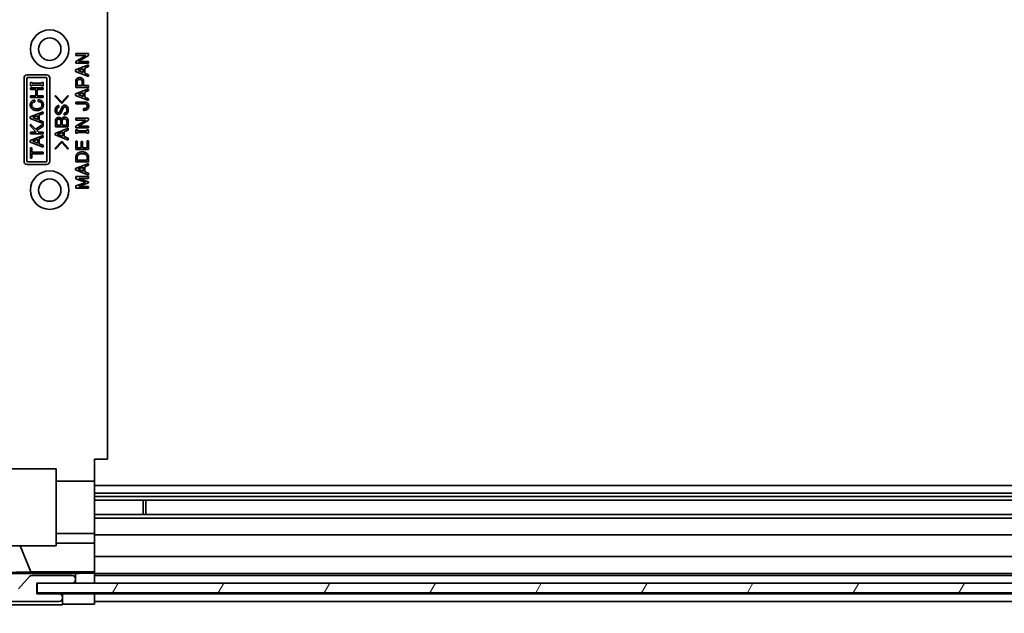
# Model space of a CAD drawing. Units: millimetres. Extents: x 0 to 7665, y -27 to 1265.
# Drawn here: x 2200 to 2353, y 101 to 194 of the extents above; entities that cross this region are included whole.
import ezdxf

# ---------------------------------------------------------------- set-up
doc = ezdxf.new("R2010")
doc.units = ezdxf.units.MM
doc.header["$LTSCALE"] = 4.5
doc.layers.get('Defpoints').update_dxf_attribs({"lineweight": 25})
for name, color, linetype, lineweight in [('Dimension (ISO)', 7, 'Continuous', 18), ('Dimension (ISO) @ 1', 7, 'Continuous', 18), ('Hatch (ISO)', 1, 'Continuous', 18), ('Visible (ISO)', 7, 'Continuous', 35)]:
    doc.layers.add(name, color=color, linetype=linetype, lineweight=lineweight)
doc.styles.add('Note Text (TK)', font='MS PGothic.ttf')
doc.dimstyles.new('Default - Method 1b (TK)', dxfattribs={"dimscale": 4.5, "dimtxt": 2.5, "dimasz": 2.5, "dimexe": 1, "dimexo": 1.5, "dimgap": 1, "dimtad": 1, "dimtoh": 1, "dimrnd": 1e-08, "dimdsep": 46, "dimtxsty": 'Note Text (TK)', "dimcen": 0.09, "dimdle": 5, "dimclrd": 100, "dimclre": 100, "dimclrt": 7, "dimadec": 1, "dimazin": 1, "dimtfac": 1, "dimtmove": 0, "dimatfit": 3, "dimfxl": 1, "dimtolj": 1, "dimlwd": -1, "dimlwe": -1, "dimarcsym": 0})

# ---------------------------------------------------------------- blocks, each defined once
blk = doc.blocks.new('*D44')
at = {"layer": 'Defpoints', "color": 0}
for p in [(2158.93, 237.23), (2221.56, 237.23), (2202.56, 106.05)]:
    blk.add_point(p, dxfattribs=at)
at = {"layer": 'Dimension (ISO)', "color": 100}
for p, q in [((2214.81, 237.23), (2154.43, 237.23)), ((2158.93, 117.3), (2158.93, 225.98)), ((2195.81, 106.05), (2154.43, 106.05))]:
    blk.add_line(p, q, dxfattribs=at)
for points in [[(2157.06, 225.98), (2160.81, 225.98), (2158.93, 237.23)], [(2157.06, 117.3), (2160.81, 117.3), (2158.93, 106.05)]]:
    blk.add_solid(points, dxfattribs=at)
at = {"layer": 'Dimension (ISO)', "color": 7, "insert": (2147.46, 150.75), "char_height": 11.25, "attachment_point": 4, "rotation": 90, "style": 'Note Text (TK)'}
blk.add_mtext('\\A1;(131)', dxfattribs=at)
blk = doc.blocks.new('*D45')
at = {"layer": 'Defpoints', "color": 0}
for p in [(2211.56, 102.79), (2415.56, 102.7), (2415.56, 67.51)]:
    blk.add_point(p, dxfattribs=at)
at = {"layer": 'Dimension (ISO)', "color": 100}
for p, q in [((2211.56, 96.04), (2211.56, 63.01)), ((2415.56, 95.95), (2415.56, 63.01)), ((2222.81, 67.51), (2404.31, 67.51))]:
    blk.add_line(p, q, dxfattribs=at)
for points in [[(2222.81, 69.38), (2222.81, 65.63), (2211.56, 67.51)], [(2404.31, 69.38), (2404.31, 65.63), (2415.56, 67.51)]]:
    blk.add_solid(points, dxfattribs=at)
at = {"layer": 'Dimension (ISO)', "color": 7, "insert": (2225.56, 79.42), "char_height": 11.25, "attachment_point": 4, "style": 'Note Text (TK)'}
blk.add_mtext('\\A1;有効寸法 / MAX dim. 204', dxfattribs=at)
blk = doc.blocks.new('*D46')
at = {"layer": 'Defpoints', "color": 0}
for p in [(2208.56, 106.05), (2418.56, 106.05), (2418.56, 24.35)]:
    blk.add_point(p, dxfattribs=at)
at = {"layer": 'Dimension (ISO)', "color": 100}
for p, q in [((2208.56, 99.3), (2208.56, 19.85)), ((2418.56, 99.3), (2418.56, 19.85)), ((2219.81, 24.35), (2407.31, 24.35))]:
    blk.add_line(p, q, dxfattribs=at)
for points in [[(2219.81, 26.22), (2219.81, 22.47), (2208.56, 24.35)], [(2407.31, 26.22), (2407.31, 22.47), (2418.56, 24.35)]]:
    blk.add_solid(points, dxfattribs=at)
at = {"layer": 'Dimension (ISO)', "color": 7, "insert": (2131.81, 36.58), "char_height": 11.25, "attachment_point": 4, "style": 'Note Text (TK)'}
blk.add_mtext('\\A1;ハメ込みパネル有効寸法 / Slide panel MAX dim. 210', dxfattribs=at)

msp = doc.modelspace()

# ---------------------------------------------------------------- hatches: boundary and pattern name
at = {"layer": 'Hatch (ISO)'}
h = msp.add_hatch(dxfattribs=at)
h.set_pattern_fill('ANSI31', color=256, scale=114.3, style=0)
h.set_pattern_definition([(45, (1704.25, -36), (-10.1028, 10.1028), [])])
edge = h.paths.add_edge_path()
edge.add_ellipse((2206.0641, 103.7017), major_axis=(0, -0.5), ratio=1, start_angle=0, end_angle=90)
edge.add_line((2206.5641, 103.7017), (2206.5641, 103.9017))
edge.add_ellipse((2206.0641, 103.9017), major_axis=(0.5, 0), ratio=1, start_angle=0, end_angle=90)
edge.add_line((2206.0641, 104.4017), (2202.5641, 104.4017))
edge.add_line((2202.5641, 104.4017), (2202.5641, 106.0517))
edge.add_line((2202.5641, 106.0517), (2202.6141, 106.0517))
edge.add_line((2202.6141, 106.0517), (2208.0641, 106.0517))
edge.add_ellipse((2208.0641, 106.5517), major_axis=(0, -0.5), ratio=1, start_angle=0, end_angle=19.235953)
edge.add_ellipse((2208.0641, 106.5517), major_axis=(0.1647, -0.4721), ratio=1, start_angle=0, end_angle=70.764047)
edge.add_line((2208.5641, 106.5517), (2208.5641, 106.7517))
edge.add_ellipse((2208.0641, 106.7517), major_axis=(0.5, 0), ratio=1, start_angle=0, end_angle=90)
edge.add_line((2208.0641, 107.2517), (2201.7886, 107.2517))
edge.add_ellipse((2201.7886, 106.7517), major_axis=(0, 0.5), ratio=1, start_angle=0, end_angle=48.366461)
edge.add_line((2201.4149, 107.0839), (2199.7132, 105.1695))
edge.add_ellipse((2199.3395, 105.5017), major_axis=(0.3737, -0.3322), ratio=1, start_angle=311.633539, end_angle=360, ccw=False)
edge.add_line((2199.3395, 105.0017), (2197.8168, 105.0017))
edge.add_ellipse((2197.8168, 105.5017), major_axis=(0, -0.5), ratio=1, start_angle=315, end_angle=360, ccw=False)
edge.add_line((2197.4632, 105.1482), (2195.0596, 107.5517))
edge.add_line((2195.0596, 107.5517), (2196.5641, 107.5517))
edge.add_ellipse((2196.5641, 108.0517), major_axis=(0, -0.5), ratio=1, start_angle=0, end_angle=90)
edge.add_line((2197.0641, 108.0517), (2197.0641, 109.7017))
edge.add_ellipse((2196.5641, 109.7017), major_axis=(0.5, 0), ratio=1, start_angle=0, end_angle=90)
edge.add_line((2196.5641, 110.2017), (2195.8141, 110.2017))
edge.add_line((2195.8141, 110.2017), (2195.8141, 108.8017))
edge.add_line((2195.8141, 108.8017), (2193.0141, 108.8017))
edge.add_line((2193.0141, 108.8017), (2193.0141, 110.2017))
edge.add_line((2193.0141, 110.2017), (2191.3141, 110.2017))
edge.add_line((2191.3141, 110.2017), (2191.3141, 113.6017))
edge.add_line((2191.3141, 113.6017), (2193.0141, 113.6017))
edge.add_line((2193.0141, 113.6017), (2193.0141, 115.0017))
edge.add_line((2193.0141, 115.0017), (2195.8141, 115.0017))
edge.add_line((2195.8141, 115.0017), (2195.8141, 113.6017))
edge.add_line((2195.8141, 113.6017), (2196.5641, 113.6017))
edge.add_ellipse((2196.5641, 114.1017), major_axis=(0, -0.5), ratio=1, start_angle=0, end_angle=90)
edge.add_line((2197.0641, 114.1017), (2197.0641, 116.229))
edge.add_ellipse((2196.3065, 115.972), major_axis=(0.7576, 0.2571), ratio=1, start_angle=0, end_angle=113.335886)
edge.add_ellipse((2194.5641, 117.9017), major_axis=(1.2063, -1.336), ratio=1, start_angle=95.840426, end_angle=360, ccw=False)
edge.add_ellipse((2196.3065, 119.8315), major_axis=(-0.5361, -0.5938), ratio=1, start_angle=0, end_angle=113.335886)
edge.add_line((2197.0641, 119.5744), (2197.0641, 120.0885))
edge.add_ellipse((2196.3065, 119.8315), major_axis=(0.7576, 0.2571), ratio=1, start_angle=0, end_angle=29.176312)
edge.add_ellipse((2194.5641, 117.9017), major_axis=(2.2786, 2.5235), ratio=1, start_angle=0, end_angle=103.281342)
edge.add_ellipse((2191.1547, 119.7759), major_axis=(0.4299, -0.2363), ratio=1, start_angle=208.798445, end_angle=360, ccw=False)
edge.add_line((2190.6641, 119.7759), (2190.6641, 236.0275))
edge.add_ellipse((2191.1547, 236.0275), major_axis=(-0.4906, 0), ratio=1, start_angle=208.798445, end_angle=360, ccw=False)
edge.add_ellipse((2194.5641, 237.9017), major_axis=(-2.9795, -1.6379), ratio=1, start_angle=0, end_angle=103.281342)
edge.add_ellipse((2196.3065, 235.972), major_axis=(0.5361, -0.5938), ratio=1, start_angle=0, end_angle=29.176312)
edge.add_line((2197.0641, 235.7149), (2197.0641, 236.229))
edge.add_ellipse((2196.3065, 235.972), major_axis=(0.7576, 0.2571), ratio=1, start_angle=0, end_angle=113.335886)
edge.add_ellipse((2194.5641, 237.9017), major_axis=(1.2063, -1.336), ratio=1, start_angle=95.840426, end_angle=360, ccw=False)
edge.add_ellipse((2196.3065, 239.8315), major_axis=(-0.5361, -0.5938), ratio=1, start_angle=0, end_angle=113.335886)
edge.add_line((2197.0641, 239.5744), (2197.0641, 241.7017))
edge.add_ellipse((2196.5641, 241.7017), major_axis=(0.5, 0), ratio=1, start_angle=0, end_angle=90)
edge.add_line((2196.5641, 242.2017), (2195.8141, 242.2017))
edge.add_line((2195.8141, 242.2017), (2195.8141, 240.8017))
edge.add_line((2195.8141, 240.8017), (2193.0141, 240.8017))
edge.add_line((2193.0141, 240.8017), (2193.0141, 242.2017))
edge.add_line((2193.0141, 242.2017), (2191.3141, 242.2017))
edge.add_line((2191.3141, 242.2017), (2191.3141, 245.6017))
edge.add_line((2191.3141, 245.6017), (2193.0141, 245.6017))
edge.add_line((2193.0141, 245.6017), (2193.0141, 247.0017))
edge.add_line((2193.0141, 247.0017), (2195.8141, 247.0017))
edge.add_line((2195.8141, 247.0017), (2195.8141, 245.6017))
edge.add_line((2195.8141, 245.6017), (2196.5641, 245.6017))
edge.add_ellipse((2196.5641, 246.1017), major_axis=(0, -0.5), ratio=1, start_angle=0, end_angle=90)
edge.add_line((2197.0641, 246.1017), (2197.0641, 247.7517))
edge.add_ellipse((2196.5641, 247.7517), major_axis=(0.5, 0), ratio=1, start_angle=0, end_angle=90)
edge.add_line((2196.5641, 248.2517), (2195.0596, 248.2517))
edge.add_line((2195.0596, 248.2517), (2197.6096, 250.8017))
edge.add_line((2197.6096, 250.8017), (2200.7641, 250.8017))
edge.add_line((2200.7641, 250.8017), (2200.7641, 248.6017))
edge.add_ellipse((2201.2641, 248.6017), major_axis=(-0.5, 0), ratio=1, start_angle=0, end_angle=90)
edge.add_line((2201.2641, 248.1017), (2211.0641, 248.1017))
edge.add_ellipse((2211.0641, 248.6017), major_axis=(0, -0.5), ratio=1, start_angle=0, end_angle=90)
edge.add_line((2211.5641, 248.6017), (2211.5641, 249.6017))
edge.add_ellipse((2211.0641, 249.6017), major_axis=(0.5, 0), ratio=1, start_angle=0, end_angle=90)
edge.add_line((2211.0641, 250.1017), (2203.0636, 250.1017))
edge.add_line((2203.0636, 250.1017), (2202.5641, 250.1017))
edge.add_line((2202.5641, 250.1017), (2202.5641, 252.1017))
edge.add_ellipse((2202.0641, 252.1017), major_axis=(0.5, 0), ratio=1, start_angle=0, end_angle=90)
edge.add_line((2202.0641, 252.6017), (2197.6925, 252.6017))
edge.add_ellipse((2197.6925, 250.6017), major_axis=(0, 2), ratio=1, start_angle=0, end_angle=45)
edge.add_line((2196.2783, 252.0159), (2189.4499, 245.1875))
edge.add_ellipse((2190.8641, 243.7733), major_axis=(-1.4142, 1.4142), ratio=1, start_angle=0, end_angle=45)
edge.add_line((2188.8641, 243.7733), (2188.8641, 112.0301))
edge.add_ellipse((2190.8641, 112.0301), major_axis=(-2, 0), ratio=1, start_angle=0, end_angle=45)
edge.add_line((2189.4499, 110.6159), (2196.2783, 103.7875))
edge.add_ellipse((2197.6925, 105.2017), major_axis=(-1.4142, -1.4142), ratio=1, start_angle=0, end_angle=45)
edge.add_line((2197.6925, 103.2017), (2206.0641, 103.2017))
h = msp.add_hatch(dxfattribs=at)
h.set_pattern_fill('ANSI31', color=256, scale=114.3, angle=14.999978, style=0)
h.set_pattern_definition([(60, (1704.25, -36), (-12.37334, 7.14375), [])])
h.paths.add_polyline_path([(2424.5141, 104.5796), (2424.5141, 106.0517), (2424.5141, 106.0796), (2418.8989, 106.0796), (2208.2288, 106.0796), (2202.6141, 106.0796), (2202.6141, 106.0517), (2202.6141, 104.5796)])

# ---------------------------------------------------------------- linework, layer by layer
at = {"layer": 'Visible (ISO)'}
for p, q in [((2213.5636, 125.4017), (2213.5636, 230.4017)), ((2208.6296, 188.4317), (2208.6296, 188.7007)), ((2208.6296, 188.7007), (2210.6296, 188.7007)), ((2208.6296, 187.496), (2210.2085, 188.4317)), ((2210.2085, 188.4317), (2208.6296, 188.4317)), ((2208.6296, 187.2036), (2208.6296, 187.496)), ((2210.6296, 188.4083), (2209.0506, 187.4726)), ((2209.0506, 187.4726), (2210.6296, 187.4726)), ((2210.6296, 188.7007), (2210.6296, 188.4083)), ((2210.6296, 187.4726), (2210.6296, 187.2036)), ((2208.6062, 186.1627), (2210.6296, 186.958)), ((2208.6062, 185.9288), (2208.6062, 186.1627)), ((2210.6296, 185.1334), (2208.6062, 185.9288)), ((2210.6296, 187.2036), (2208.6296, 187.2036)), ((2208.9921, 186.0457), (2209.7991, 186.3498)), ((2209.7991, 185.7416), (2208.9921, 186.0457)), ((2209.7991, 186.3498), (2209.7991, 185.7416)), ((2210.6296, 186.6773), (2210.0214, 186.4317)), ((2210.0214, 186.4317), (2210.0214, 185.6597)), ((2210.6296, 186.958), (2210.6296, 186.6773)), ((2200.5636, 171.9017), (2200.5636, 184.9017)), ((2200.9946, 171.9017), (2200.9946, 184.9017)), ((2201.0636, 185.4017), (2204.0636, 185.4017)), ((2201.0636, 184.9707), (2204.0636, 184.9707)), ((2204.1326, 184.9017), (2204.1326, 171.9017)), ((2204.5636, 184.9017), (2204.5636, 171.9017)), ((2208.6296, 183.4375), (2208.6296, 184.3732)), ((2208.8518, 183.7065), (2208.8518, 184.3147)), ((2209.6237, 184.3147), (2209.6237, 183.7065)), ((2209.8459, 184.3732), (2209.8459, 183.7065)), ((2210.0214, 185.6597), (2210.6296, 185.4141)), ((2210.6296, 185.4141), (2210.6296, 185.1334)), ((2201.5544, 184.1955), (2201.8117, 184.1955)), ((2201.5544, 183.6691), (2201.5544, 184.1955)), ((2201.8117, 183.6691), (2201.5544, 183.6691)), ((2201.5544, 183.0844), (2201.5544, 183.3534)), ((2201.5544, 183.3534), (2203.5544, 183.3534)), ((2202.3965, 183.0844), (2201.5544, 183.0844)), ((2201.8117, 184.1955), (2201.8117, 184.0668)), ((2201.8117, 184.0668), (2203.2971, 184.0668)), ((2203.2971, 183.7978), (2201.8117, 183.7978)), ((2201.8117, 183.7978), (2201.8117, 183.6691)), ((2202.3965, 182.1253), (2202.3965, 183.0844)), ((2203.5544, 183.0844), (2202.6187, 183.0844)), ((2202.6187, 183.0844), (2202.6187, 182.1253)), ((2203.2971, 184.0668), (2203.2971, 184.1955)), ((2203.2971, 184.1955), (2203.5544, 184.1955)), ((2203.2971, 183.6691), (2203.2971, 183.7978)), ((2203.5544, 183.6691), (2203.2971, 183.6691)), ((2203.5544, 184.1955), (2203.5544, 183.6691)), ((2203.5544, 183.3534), (2203.5544, 183.0844)), ((2208.6062, 182.42), (2210.6296, 183.2153)), ((2210.6296, 183.4375), (2208.6296, 183.4375)), ((2209.6237, 183.7065), (2208.8518, 183.7065)), ((2209.8459, 183.7065), (2210.6296, 183.7065)), ((2210.6296, 182.9346), (2210.0214, 182.689)), ((2210.6296, 183.7065), (2210.6296, 183.4375)), ((2210.6296, 183.2153), (2210.6296, 182.9346)), ((2201.5544, 182.1253), (2202.3965, 182.1253)), ((2201.5544, 181.8563), (2201.5544, 182.1253)), ((2203.5544, 181.8563), (2201.5544, 181.8563)), ((2202.2678, 181.4586), (2202.2678, 181.1779)), ((2202.6187, 182.1253), (2203.5544, 182.1253)), ((2202.759, 181.213), (2202.759, 181.4937)), ((2203.5544, 182.1253), (2203.5544, 181.8563)), ((2205.3621, 182.0642), (2205.4791, 182.1812)), ((2206.4381, 180.9063), (2205.3621, 182.0642)), ((2205.4791, 182.1812), (2206.4381, 181.1402)), ((2206.4381, 181.1402), (2207.3972, 182.1812)), ((2207.5142, 182.0642), (2206.4381, 180.9063)), ((2207.3972, 182.1812), (2207.5142, 182.0642)), ((2208.6062, 182.1861), (2208.6062, 182.42)), ((2210.6296, 181.3907), (2208.6062, 182.1861)), ((2208.9921, 182.303), (2209.7991, 182.6071)), ((2209.7991, 181.9989), (2208.9921, 182.303)), ((2209.7991, 182.6071), (2209.7991, 181.9989)), ((2210.0214, 182.689), (2210.0214, 181.9171)), ((2210.0214, 181.9171), (2210.6296, 181.6714)), ((2210.6296, 181.6714), (2210.6296, 181.3907)), ((2205.9937, 180.5905), (2205.9937, 180.3215)), ((2208.6296, 181.1451), (2210.0682, 181.1451)), ((2208.6296, 180.8761), (2208.6296, 181.1451)), ((2210.0565, 180.8761), (2208.6296, 180.8761)), ((2209.8576, 179.8469), (2209.8576, 180.1159)), ((2201.531, 178.827), (2203.5544, 179.6224)), ((2201.531, 178.5931), (2201.531, 178.827)), ((2203.5544, 177.7978), (2201.531, 178.5931)), ((2201.9169, 178.7101), (2202.724, 179.0142)), ((2202.724, 178.406), (2201.9169, 178.7101)), ((2202.724, 179.0142), (2202.724, 178.406)), ((2203.5544, 179.3417), (2202.9462, 179.096)), ((2202.9462, 179.096), (2202.9462, 178.3241)), ((2202.9462, 178.3241), (2203.5544, 178.0785)), ((2203.5544, 179.6224), (2203.5544, 179.3417)), ((2205.444, 177.2806), (2205.444, 178.2163)), ((2205.6662, 177.5496), (2205.6662, 178.2046)), ((2206.2861, 178.1812), (2206.2861, 177.5496)), ((2206.5083, 177.5496), (2206.5083, 178.1461)), ((2206.8124, 179.1636), (2206.8124, 179.4326)), ((2207.2218, 178.1461), (2207.2218, 177.5496)), ((2207.444, 178.2046), (2207.444, 177.2806)), ((2208.6296, 178.3381), (2208.6296, 178.6071)), ((2208.6296, 178.6071), (2210.6296, 178.6071)), ((2208.6296, 177.4024), (2210.2085, 178.3381)), ((2210.2085, 178.3381), (2208.6296, 178.3381)), ((2210.6296, 178.3147), (2209.0506, 177.379)), ((2210.6296, 178.6071), (2210.6296, 178.3147)), ((2201.5544, 177.3651), (2201.5544, 177.7042)), ((2201.5544, 177.7042), (2202.3497, 176.9089)), ((2202.4666, 176.4528), (2201.5544, 177.3651)), ((2202.3497, 176.9089), (2203.5544, 177.7159)), ((2203.5544, 177.4001), (2202.5368, 176.7218)), ((2202.5368, 176.7218), (2202.8058, 176.4528)), ((2203.5544, 178.0785), (2203.5544, 177.7978)), ((2203.5544, 177.7159), (2203.5544, 177.4001)), ((2205.4206, 176.2514), (2207.444, 177.0467)), ((2207.444, 177.2806), (2205.444, 177.2806)), ((2206.2861, 177.5496), (2205.6662, 177.5496)), ((2207.2218, 177.5496), (2206.5083, 177.5496)), ((2207.444, 176.766), (2206.8358, 176.5204)), ((2207.444, 177.0467), (2207.444, 176.766)), ((2208.6296, 177.11), (2208.6296, 177.4024)), ((2210.6296, 177.11), (2208.6296, 177.11)), ((2208.6296, 176.7942), (2208.8869, 176.7942)), ((2208.6296, 176.2679), (2208.6296, 176.7942)), ((2208.8869, 176.7942), (2208.8869, 176.6656)), ((2208.8869, 176.6656), (2210.3722, 176.6656)), ((2209.0506, 177.379), (2210.6296, 177.379)), ((2210.3722, 176.6656), (2210.3722, 176.7942)), ((2210.3722, 176.7942), (2210.6296, 176.7942)), ((2210.6296, 177.379), (2210.6296, 177.11)), ((2210.6296, 176.7942), (2210.6296, 176.2679)), ((2201.531, 175.1428), (2203.5544, 175.9382)), ((2201.531, 174.9089), (2201.531, 175.1428)), ((2201.5544, 176.4528), (2202.4666, 176.4528)), ((2201.5544, 176.1838), (2201.5544, 176.4528)), ((2203.5544, 176.1838), (2201.5544, 176.1838)), ((2201.9169, 175.0259), (2202.724, 175.33)), ((2202.724, 174.7218), (2201.9169, 175.0259)), ((2202.724, 175.33), (2202.724, 174.7218)), ((2202.8058, 176.4528), (2203.5544, 176.4528)), ((2203.5544, 175.6575), (2202.9462, 175.4118)), ((2202.9462, 175.4118), (2202.9462, 174.6399)), ((2203.5544, 176.4528), (2203.5544, 176.1838)), ((2203.5544, 175.9382), (2203.5544, 175.6575)), ((2205.3621, 173.9005), (2206.4381, 175.0584)), ((2205.4206, 176.0174), (2205.4206, 176.2514)), ((2207.444, 175.2221), (2205.4206, 176.0174)), ((2205.8066, 176.1344), (2206.6136, 176.4385)), ((2206.6136, 175.8303), (2205.8066, 176.1344)), ((2206.4381, 175.0584), (2207.5142, 173.9005)), ((2206.6136, 176.4385), (2206.6136, 175.8303)), ((2206.8358, 176.5204), (2206.8358, 175.7484)), ((2206.8358, 175.7484), (2207.444, 175.5028)), ((2207.444, 175.5028), (2207.444, 175.2221)), ((2208.8869, 176.2679), (2208.6296, 176.2679)), ((2208.6296, 175.0399), (2208.8518, 175.0399)), ((2208.6296, 173.7533), (2208.6296, 175.0399)), ((2208.8518, 175.0399), (2208.8518, 174.0223)), ((2210.3722, 176.3966), (2208.8869, 176.3966)), ((2208.8869, 176.3966), (2208.8869, 176.2679)), ((2210.3722, 176.2679), (2210.3722, 176.3966)), ((2210.6296, 176.2679), (2210.3722, 176.2679)), ((2210.4073, 174.0223), (2210.4073, 175.0983)), ((2210.4073, 175.0983), (2210.6296, 175.0983)), ((2210.6296, 175.0983), (2210.6296, 173.7533)), ((2203.5544, 174.1136), (2201.531, 174.9089)), ((2201.5544, 173.9966), (2201.7766, 173.9966)), ((2201.5544, 172.3943), (2201.5544, 173.9966)), ((2201.7766, 173.9966), (2201.7766, 173.33)), ((2202.9462, 174.6399), (2203.5544, 174.3943)), ((2203.5544, 174.3943), (2203.5544, 174.1136)), ((2205.4791, 173.7835), (2205.3621, 173.9005)), ((2206.4381, 174.8245), (2205.4791, 173.7835)), ((2207.3972, 173.7835), (2206.4381, 174.8245)), ((2207.5142, 173.9005), (2207.3972, 173.7835)), ((2210.6296, 173.7533), (2208.6296, 173.7533)), ((2208.8518, 174.0223), (2209.4717, 174.0223)), ((2209.4717, 174.0223), (2209.4717, 174.9697)), ((2209.4717, 174.9697), (2209.6939, 174.9697)), ((2209.6939, 174.9697), (2209.6939, 174.0223)), ((2209.6939, 174.0223), (2210.4073, 174.0223)), ((2201.7766, 172.3943), (2201.5544, 172.3943)), ((2201.7766, 173.33), (2203.5544, 173.33)), ((2203.5544, 173.061), (2201.7766, 173.061)), ((2201.7766, 173.061), (2201.7766, 172.3943)), ((2203.5544, 173.33), (2203.5544, 173.061)), ((2208.6296, 171.8118), (2208.6296, 172.5135)), ((2208.8518, 172.0808), (2208.8518, 172.5019)), ((2210.4073, 172.0808), (2208.8518, 172.0808)), ((2210.4073, 172.5019), (2210.4073, 172.0808)), ((2210.6296, 172.5135), (2210.6296, 171.8118)), ((2204.0636, 171.8327), (2201.0636, 171.8327)), ((2204.0636, 171.4017), (2201.0636, 171.4017)), ((2208.6062, 170.7826), (2210.6296, 171.5779)), ((2208.6062, 170.5486), (2208.6062, 170.7826)), ((2210.6296, 169.7533), (2208.6062, 170.5486)), ((2210.6296, 171.8118), (2208.6296, 171.8118)), ((2208.9921, 170.6656), (2209.7991, 170.9697)), ((2209.7991, 170.3615), (2208.9921, 170.6656)), ((2209.7991, 170.9697), (2209.7991, 170.3615)), ((2210.6296, 171.2972), (2210.0214, 171.0516)), ((2210.0214, 171.0516), (2210.0214, 170.2796)), ((2210.6296, 171.5779), (2210.6296, 171.2972)), ((2208.6296, 169.1451), (2208.6296, 169.5077)), ((2208.6296, 169.5077), (2210.6296, 169.5077)), ((2210.1851, 168.6071), (2208.6296, 169.1451)), ((2210.6296, 169.2387), (2209.0974, 169.2387)), ((2209.0974, 169.2387), (2210.6296, 168.7007)), ((2210.0214, 170.2796), (2210.6296, 170.034)), ((2210.6296, 170.034), (2210.6296, 169.7533)), ((2210.6296, 169.5077), (2210.6296, 169.2387)), ((2208.6296, 168.0691), (2210.1851, 168.6071)), ((2208.6296, 167.7065), (2208.6296, 168.0691)), ((2210.6296, 167.7065), (2208.6296, 167.7065)), ((2210.6296, 168.5135), (2209.0974, 167.9755)), ((2209.0974, 167.9755), (2210.6296, 167.9755)), ((2210.6296, 168.7007), (2210.6296, 168.5135)), ((2210.6296, 167.9755), (2210.6296, 167.7065)), ((2211.5636, 125.4017), (2211.5636, 122.0017)), ((2211.5636, 125.4017), (2213.5636, 125.4017)), ((2191.6688, 123.9017), (2205.5636, 123.9017)), ((2205.5636, 123.9017), (2205.5636, 111.9017)), ((2205.5636, 122.0017), (2211.5636, 122.0017)), ((2211.5636, 122.0017), (2211.5636, 114.6521)), ((2415.5636, 121.3017), (2211.5636, 121.3017)), ((2415.5636, 120.0885), (2211.5636, 120.0885)), ((2415.5636, 119.5744), (2211.5636, 119.5744)), ((2415.5636, 119.0315), (2211.5636, 119.0315)), ((2219.1341, 116.772), (2219.1341, 119.0315)), ((2219.5636, 119.0315), (2219.5636, 116.772)), ((2415.5636, 116.772), (2211.5636, 116.772)), ((2415.5636, 116.229), (2211.5636, 116.229)), ((2205.5636, 113.8017), (2211.5636, 113.8017)), ((2211.5636, 114.6521), (2211.5636, 114.1017)), ((2211.5636, 113.6017), (2211.5636, 114.1017)), ((2205.5636, 112.3305), (2211.5636, 112.3305)), ((2211.5636, 113.6017), (2415.5636, 113.6017)), ((2211.5636, 113.6017), (2211.5636, 112.3305)), ((2211.5636, 112.3305), (2211.5636, 110.2017)), ((2205.5636, 111.9017), (2191.8182, 111.9017)), ((2201.6261, 107.8243), (2199.9664, 111.9017)), ((2211.5636, 109.7017), (2211.5636, 110.2017)), ((2415.5636, 110.2017), (2211.5636, 110.2017)), ((2211.5636, 109.7017), (2211.5636, 108.0517)), ((2208.5636, 107.5524), (2196.5912, 107.5524)), ((2201.6261, 107.8243), (2196.9572, 107.7428)), ((2211.5636, 107.8243), (2201.6261, 107.8243)), ((2208.5636, 107.5524), (2208.5636, 107.5699)), ((2208.5636, 106.7731), (2208.5636, 107.5524)), ((2210.5636, 107.6048), (2211.5636, 107.6048)), ((2211.5636, 107.8067), (2211.5636, 108.0517)), ((2211.5636, 107.8067), (2211.5636, 107.6048)), ((2211.5636, 107.6048), (2211.5636, 106.0796)), ((2211.5636, 107.5517), (2415.5636, 107.5517)), ((2201.4149, 107.0839), (2199.7132, 105.1695)), ((2208.0641, 107.2517), (2201.7886, 107.2517)), ((2202.5641, 104.4017), (2202.5641, 106.0517)), ((2202.5641, 106.0517), (2208.0641, 106.0517)), ((2424.5141, 106.0796), (2202.6141, 106.0796)), ((2202.6141, 106.0796), (2202.6141, 104.5796)), ((2208.5636, 106.0796), (2208.5636, 106.5303)), ((2208.5641, 106.5517), (2208.5641, 106.7517)), ((2415.5636, 107.2517), (2211.5636, 107.2517)), ((2211.5636, 106.7517), (2211.5636, 106.5517)), ((2206.0641, 104.4017), (2202.5641, 104.4017)), ((2202.6141, 104.5796), (2424.5141, 104.5796)), ((2206.5636, 104.4017), (2206.0641, 104.4017)), ((2206.5636, 103.9231), (2206.5636, 104.4017)), ((2206.5636, 104.4017), (2208.5636, 104.4017)), ((2208.5636, 104.4017), (2211.5636, 104.4017)), ((2211.5636, 104.5796), (2211.5636, 104.4017)), ((2211.5636, 104.5796), (2211.5636, 104.4017)), ((2415.5636, 104.4017), (2211.5636, 104.4017)), ((2211.5636, 104.4017), (2211.5636, 102.789)), ((2197.6925, 103.2017), (2206.0641, 103.2017)), ((2206.5636, 102.7017), (2206.5636, 103.6803)), ((2206.5641, 103.7017), (2206.5641, 103.9017)), ((2211.5636, 103.9017), (2211.5636, 103.7017)), ((2211.5636, 103.2017), (2415.5636, 103.2017)), ((2206.5636, 102.7017), (2197.3932, 102.7017)), ((2211.5636, 102.789), (2208.5636, 102.789))]:
    msp.add_line(p, q, dxfattribs=at)
for centre, radius in [((2204.5636, 189.4017), 3), ((2204.5636, 189.4017), 1.75), ((2204.5636, 167.4017), 3), ((2204.5636, 167.4017), 1.75)]:
    msp.add_circle(centre, radius, dxfattribs=at)
for centre, radius, start, end in [((2201.0636, 184.9017), 0.5, 90, 180), ((2201.0636, 184.9017), 0.069, 90, 180), ((2204.0636, 184.9017), 0.5, 0, 90), ((2204.0636, 184.9017), 0.069, 0, 90), ((2201.0636, 171.9017), 0.5, 180, 270), ((2201.0636, 171.9017), 0.069, 180, 270), ((2204.0636, 171.9017), 0.069, 270, 0), ((2204.0636, 171.9017), 0.5, 270, 0), ((2201.7886, 106.7517), 0.5, 90, 138.366461), ((2208.0641, 106.7517), 0.5, 0, 90), ((2208.0641, 106.5517), 0.5, 270, 0), ((2206.0641, 103.9017), 0.5, 0, 90), ((2206.0641, 103.7017), 0.5, 270, 0)]:
    msp.add_arc(centre, radius, start, end, dxfattribs=at)
for centre, major_axis, start_param, end_param in [((2210.5636, 107.5699), (2, 0), 1.57079633, 3.14159265), ((2208.5636, 102.7541), (-2, 0), 4.71238898, 6.28318531)]:
    msp.add_ellipse(centre, major_axis=major_axis, ratio=0.01745506, start_param=start_param, end_param=end_param, dxfattribs=at)
for points in [[(2208.6296, 184.3732), (2208.6296, 184.6305), (2208.7933, 184.7942)], [(2208.7933, 184.7942), (2208.957, 184.958), (2209.2494, 184.958)], [(2208.8518, 184.3147), (2208.8518, 184.4785), (2208.957, 184.5837)], [(2208.957, 184.5837), (2209.0506, 184.6773), (2209.2494, 184.6773)], [(2209.2494, 184.958), (2209.5418, 184.958), (2209.6939, 184.8059)], [(2209.2494, 184.6773), (2209.4249, 184.6773), (2209.5301, 184.572)], [(2209.5301, 184.572), (2209.6237, 184.4785), (2209.6237, 184.3147)], [(2209.6939, 184.8059), (2209.8459, 184.6539), (2209.8459, 184.3732)], [(2201.531, 180.6867), (2201.531, 181.0376), (2201.7298, 181.2364)], [(2201.7298, 181.2364), (2201.9403, 181.4469), (2202.2678, 181.4586)], [(2202.2678, 181.1779), (2202.0222, 181.1545), (2201.8935, 181.0259)], [(2202.759, 181.4937), (2203.1567, 181.482), (2203.3789, 181.2598)], [(2203.2269, 181.0493), (2203.0631, 181.213), (2202.759, 181.213)], [(2203.3789, 181.2598), (2203.5778, 181.061), (2203.5778, 180.6867)], [(2201.7532, 180.1136), (2201.531, 180.3358), (2201.531, 180.6867)], [(2201.8935, 181.0259), (2201.7532, 180.8855), (2201.7532, 180.6867)], [(2201.7532, 180.6867), (2201.7532, 180.4762), (2201.9169, 180.3124)], [(2202.5602, 179.8212), (2202.0456, 179.8212), (2201.7532, 180.1136)], [(2201.9169, 180.3124), (2202.1275, 180.1019), (2202.5602, 180.1019)], [(2202.5602, 180.1019), (2202.993, 180.1019), (2203.2035, 180.3124)], [(2203.3555, 180.1136), (2203.0631, 179.8212), (2202.5602, 179.8212)], [(2203.2035, 180.3124), (2203.3555, 180.4645), (2203.3555, 180.6867)], [(2203.3555, 180.6867), (2203.3555, 180.9206), (2203.2269, 181.0493)], [(2203.5778, 180.6867), (2203.5778, 180.3358), (2203.3555, 180.1136)], [(2205.4206, 179.8771), (2205.4206, 180.2397), (2205.6077, 180.4268)], [(2205.5843, 179.3742), (2205.4206, 179.5379), (2205.4206, 179.8771)], [(2205.6077, 180.4268), (2205.7715, 180.5905), (2205.9937, 180.5905)], [(2205.7598, 180.228), (2205.6545, 180.1227), (2205.6545, 179.9005)], [(2205.6545, 179.9005), (2205.6545, 179.6549), (2205.7481, 179.5613)], [(2205.9937, 180.3215), (2205.8534, 180.3215), (2205.7598, 180.228)], [(2206.0873, 179.5262), (2206.1458, 179.5847), (2206.2042, 179.7367)], [(2206.2042, 179.7367), (2206.3212, 180.0057), (2206.4732, 180.3449)], [(2206.5083, 179.8186), (2206.4148, 179.6081), (2206.3563, 179.4794)], [(2206.4732, 180.3449), (2206.5083, 180.4385), (2206.5902, 180.5204)], [(2206.6487, 180.1227), (2206.5902, 180.0057), (2206.5083, 179.8186)], [(2206.5902, 180.5204), (2206.7189, 180.649), (2206.8943, 180.649)], [(2206.7656, 180.3098), (2206.7072, 180.2514), (2206.6487, 180.1227)], [(2206.9411, 180.38), (2206.8358, 180.38), (2206.7656, 180.3098)], [(2206.8943, 180.649), (2207.1282, 180.649), (2207.2919, 180.4853)], [(2207.1282, 180.2864), (2207.0346, 180.38), (2206.9411, 180.38)], [(2207.1165, 179.5262), (2207.2452, 179.6549), (2207.2452, 179.9239)], [(2207.2452, 179.9239), (2207.2452, 180.1695), (2207.1282, 180.2864)], [(2207.4674, 179.9122), (2207.4674, 179.5262), (2207.2569, 179.3157)], [(2207.2919, 180.4853), (2207.4674, 180.3098), (2207.4674, 179.9122)], [(2209.8576, 180.1159), (2210.1968, 180.1159), (2210.3138, 180.2328)], [(2210.5009, 180.0457), (2210.3021, 179.8469), (2209.8576, 179.8469)], [(2210.3255, 180.7709), (2210.2202, 180.8761), (2210.0565, 180.8761)], [(2210.0682, 181.1451), (2210.3372, 181.1451), (2210.5009, 180.9814)], [(2210.3138, 180.2328), (2210.4073, 180.3264), (2210.4073, 180.5019)], [(2210.4073, 180.5019), (2210.4073, 180.689), (2210.3255, 180.7709)], [(2210.5009, 180.9814), (2210.6529, 180.8293), (2210.6529, 180.5135)], [(2210.6529, 180.5135), (2210.6529, 180.1978), (2210.5009, 180.0457)], [(2205.444, 178.2163), (2205.444, 178.4502), (2205.596, 178.6022)], [(2205.9703, 179.2104), (2205.7481, 179.2104), (2205.5843, 179.3742)], [(2205.596, 178.6022), (2205.7364, 178.7426), (2205.9703, 178.7426)], [(2205.6662, 178.2046), (2205.6662, 178.3098), (2205.7364, 178.38)], [(2205.7364, 178.38), (2205.83, 178.4736), (2205.9586, 178.4736)], [(2205.7481, 179.5613), (2205.83, 179.4794), (2205.9352, 179.4794)], [(2205.9352, 179.4794), (2206.0405, 179.4794), (2206.0873, 179.5262)], [(2205.9586, 178.4736), (2206.1107, 178.4736), (2206.2042, 178.38)], [(2206.251, 179.3157), (2206.1458, 179.2104), (2205.9703, 179.2104)], [(2205.9703, 178.7426), (2206.1574, 178.7426), (2206.2861, 178.6139)], [(2206.2042, 178.38), (2206.2861, 178.2981), (2206.2861, 178.1812)], [(2206.3563, 179.4794), (2206.3212, 179.3859), (2206.251, 179.3157)], [(2206.2861, 178.6139), (2206.3563, 178.5438), (2206.3914, 178.4385)], [(2206.3914, 178.4385), (2206.4381, 178.5788), (2206.52, 178.6607)], [(2206.5083, 178.1461), (2206.5083, 178.3215), (2206.6136, 178.4268)], [(2206.52, 178.6607), (2206.6604, 178.8011), (2206.8709, 178.8011)], [(2206.6136, 178.4268), (2206.7072, 178.5204), (2206.8709, 178.5204)], [(2206.8124, 179.4326), (2207.0229, 179.4326), (2207.1165, 179.5262)], [(2207.2569, 179.3157), (2207.1048, 179.1636), (2206.8124, 179.1636)], [(2206.8709, 178.8011), (2207.1282, 178.8011), (2207.3036, 178.6256)], [(2206.8709, 178.5204), (2207.0229, 178.5204), (2207.1282, 178.4151)], [(2207.1282, 178.4151), (2207.2218, 178.3215), (2207.2218, 178.1461)], [(2207.3036, 178.6256), (2207.444, 178.4853), (2207.444, 178.2046)], [(2208.6296, 172.5135), (2208.6296, 172.8644), (2208.8752, 173.11)], [(2208.8518, 172.5019), (2208.8518, 172.7124), (2209.0155, 172.8761)], [(2208.8752, 173.11), (2209.1325, 173.3673), (2209.6471, 173.3673)], [(2209.0155, 172.8761), (2209.226, 173.0866), (2209.6471, 173.0866)], [(2209.6471, 173.3673), (2210.1383, 173.3673), (2210.4073, 173.0983)], [(2209.6471, 173.0866), (2210.0448, 173.0866), (2210.267, 172.8644)], [(2210.267, 172.8644), (2210.4073, 172.7241), (2210.4073, 172.5019)], [(2210.4073, 173.0983), (2210.6296, 172.8761), (2210.6296, 172.5135)]]:
    msp.add_open_spline(points, degree=2, dxfattribs=at)

# ---------------------------------------------------------------- dimensions: what is measured, and where the dimension line sits
at = {"layer": 'Dimension (ISO) @ 1', "color": 100}
for base, p1, p2, angle, text, override, picture, middle in [((2158.932, 237.2319), (2202.5641, 106.0517), (2221.5605, 237.2319), 270, '(<>)', {"dimscale": 1, "dimtxt": 11.25, "dimasz": 11.25, "dimexe": 4.5, "dimexo": 6.75, "dimgap": 4.5, "dimtoh": 0, "dimdec": 0, "dimcen": 0.405, "dimtp": 0, "dimtm": 0, "dimtdec": 2, "dimtix": 0, "dimtofl": 0, "dimtmove": 0, "dimatfit": 1}, '*D44', (2158.932, 167.3982)), ((2415.5636, 67.5079), (2211.5636, 102.789), (2415.5636, 102.7017), 180, '有効寸法 / MAX dim. <>', {"dimscale": 1, "dimtxt": 11.25, "dimasz": 11.25, "dimexe": 4.5, "dimexo": 6.75, "dimgap": 4.5, "dimtoh": 0, "dimdec": 2, "dimcen": 0.405, "dimtp": 0, "dimtm": 0, "dimtdec": 2, "dimtix": 0, "dimtofl": 0, "dimtmove": 0, "dimatfit": 1}, '*D45', (2313.5494, 67.5079))]:
    dim = msp.add_linear_dim(base=base, p1=p1, p2=p2, angle=angle, text=text, dimstyle='Default - Method 1b (TK)', override=override, dxfattribs=at)
    dim.commit()
    dim.dimension.update_dxf_attribs({"geometry": picture, "text_midpoint": middle, "dimtype": 128})
dim = msp.add_linear_dim(base=(2418.5636, 24.3496), p1=(2208.5636, 106.0517), p2=(2418.5636, 106.0517), text='ハメ込みパネル有効寸法 / Slide panel MAX dim. <>', dimstyle='Default - Method 1b (TK)', override={"dimscale": 1, "dimtxt": 11.25, "dimasz": 11.25, "dimexe": 4.5, "dimexo": 6.75, "dimgap": 4.5, "dimtoh": 0, "dimdec": 2, "dimcen": 0.405, "dimtp": 0, "dimtm": 0, "dimtdec": 2, "dimtix": 0, "dimtofl": 0, "dimtmove": 0, "dimatfit": 1}, dxfattribs=at)
dim.commit()
dim.dimension.update_dxf_attribs({"geometry": '*D46', "text_midpoint": (2313.5636, 24.3496), "dimtype": 128})

doc.saveas('drawing.dxf')
